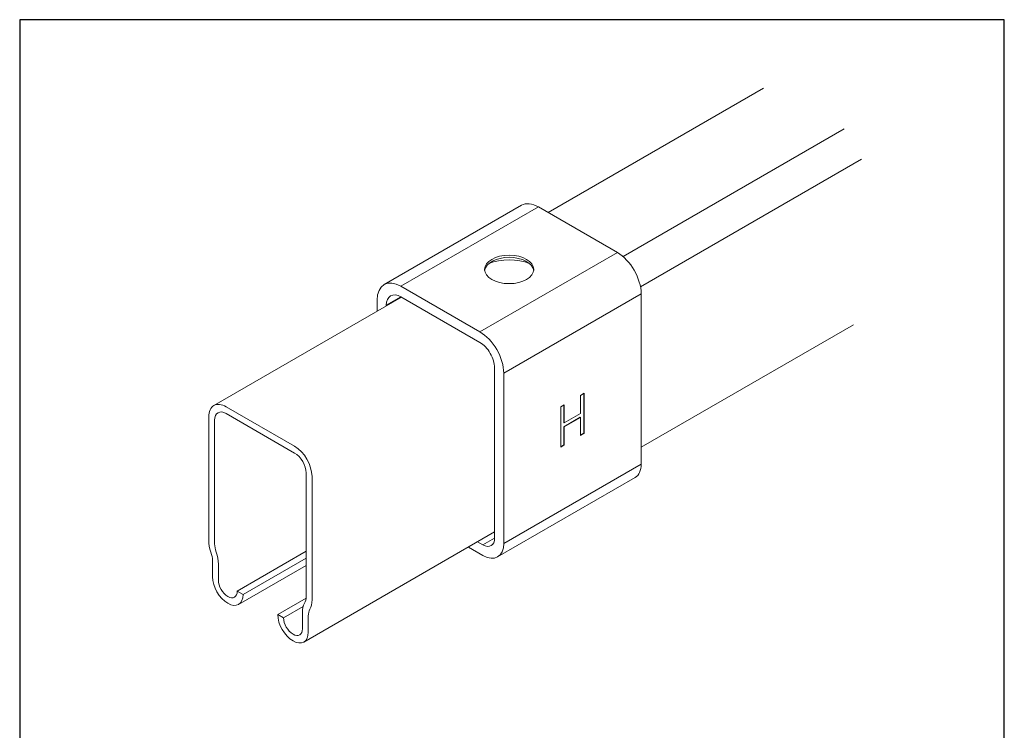
# Model space of a CAD drawing. Units: millimetres. Extents: x 20 to 400, y 20 to 574.
import ezdxf

# ---------------------------------------------------------------- set-up
doc = ezdxf.new("R2010")
doc.units = ezdxf.units.MM
doc.header["$LTSCALE"] = 2
doc.linetypes.add('CONTINUOUS_ACAD', pattern=[0])
for name, color, linetype, lineweight in [('Sketch Geometry(ISO)', 7, 'Continuous', 50), ('Visible Edges(ISO)', 7, 'Continuous', 18), ('Visible Tangent Edges(ISO)', 7, 'Continuous', 18)]:
    doc.layers.add(name, color=color, linetype=linetype, lineweight=lineweight)

# ---------------------------------------------------------------- blocks, each defined once
blk = doc.blocks.new('Borders PCH WEB A4')
at = {"layer": 'Sketch Geometry(ISO)', "color": 7, "linetype": 'CONTINUOUS_ACAD', "lineweight": 25}
blk.add_line((10, 287), (9.999999999999998, 10), dxfattribs=at)
at = {"layer": 'Sketch Geometry(ISO)', "color": 7, "linetype": 'Continuous', "lineweight": 25}
for p, q in [((200, 287), (10, 287)), ((200, 10.00000000000023), (200, 287))]:
    blk.add_line(p, q, dxfattribs=at)

msp = doc.modelspace()

# ---------------------------------------------------------------- linework, layer by layer
at = {"layer": 'Visible Edges(ISO)'}
for p, q in [((307.0715561197426, 547.5164474436825), (223.9481265266359, 499.5251129921374)), ((213.6889758397094, 502.339334350296), (160.6559672507184, 471.7207125655063)), ((250.6652781088495, 484.0999583341663), (220.1889758397093, 501.6954596531588)), ((167.1559672507184, 471.0768378683691), (197.6322695198586, 453.4813365493767)), ((259.8576662642745, 468.1782750060757), (259.8576662642745, 402.4503002413937)), ((167.3795840317121, 466.8652497550283), (94.93952176377844, 425.0419603045236)), ((157.9635790952933, 465.7696100923389), (157.9635790952933, 461.4289167702961)), ((161.499113001226, 463.4701582226154), (161.4991130012261, 463.7283686400195)), ((167.1559672507184, 466.9943549637305), (197.6322695198586, 449.398853644738)), ((341.7873774238432, 456.2160865973316), (259.8576662642746, 408.9139458047264)), ((203.2891237693509, 373.8729199089233), (203.2891237693509, 439.6008946736054)), ((206.8246576752836, 371.8316784566041), (206.8246576752836, 437.559653221286)), ((236.4945753711586, 428.9699458906101), (237.866645369373, 429.7621108734262)), ((237.7252240131357, 429.6804612153334), (237.7252240131357, 414.3303254938922)), ((237.866645369373, 429.7621108734262), (237.866645369373, 414.2486758357994)), ((236.4945753711586, 422.0053933546128), (236.4945753711586, 428.9699458906101)), ((99.68952176377846, 424.5714364873848), (126.0990615014172, 409.323881610685)), ((126.0990615014172, 406.7110925517163), (99.68952176377846, 421.958647428416)), ((228.8156785701852, 424.5365327554887), (230.1877485683995, 425.3286977383049)), ((228.8156785701852, 409.0230977178619), (228.8156785701852, 424.5365327554887)), ((230.0463272121623, 425.247048080212), (230.0463272121623, 418.4457948604003)), ((230.1877485683995, 425.3286977383049), (230.1877485683996, 418.3641452023076)), ((230.1877485683996, 418.3641452023076), (236.4945753711586, 422.0053933546128)), ((92.97200734250623, 372.9953919819465), (92.97200734250625, 420.6930777279781)), ((95.23474904230318, 419.3866831984937), (95.23474904230319, 371.6889974524621)), ((236.3531540149213, 420.5027130470734), (230.0463272121623, 416.8614648947681)), ((230.1877485683996, 418.3641452023076), (230.0463272121623, 418.4457948604003)), ((236.4945753711586, 420.4210633889807), (230.1877485683996, 416.7798152366754)), ((236.4945753711586, 420.4210633889807), (236.3531540149213, 420.5027130470734)), ((236.4945753711586, 413.4565108529833), (236.4945753711586, 420.4210633889807)), ((230.1877485683996, 416.7798152366754), (230.0463272121623, 416.8614648947681)), ((230.0463272121623, 416.8614648947681), (230.0463272121623, 409.8969123587708)), ((230.1877485683996, 416.7798152366754), (230.1877485683996, 409.815262700678)), ((237.7252240131357, 414.3303254938922), (236.4945753711586, 413.6198101691689)), ((237.866645369373, 414.2486758357994), (236.4945753711586, 413.4565108529833)), ((237.866645369373, 414.2486758357994), (237.7252240131357, 414.3303254938922)), ((230.0463272121623, 409.8969123587708), (228.8156785701852, 409.1863970340475)), ((230.1877485683996, 409.815262700678), (228.8156785701852, 409.0230977178619)), ((230.1877485683996, 409.815262700678), (230.0463272121623, 409.8969123587708)), ((130.5538342228925, 351.2975141158705), (130.5538342228925, 398.9951998619492)), ((132.8165759226894, 397.6888053324649), (132.8165759226894, 349.9911195864332)), ((204.463640369757, 366.6130193647495), (257.4966489587479, 397.2316411495392)), ((203.2891237693509, 376.2540825676173), (129.6553430678789, 333.7415994581726)), ((196.7014930167851, 372.4507121793017), (198.763640369757, 371.2601308499546)), ((130.5538342228924, 368.7633764088494), (103.9498401204273, 353.4035532522719)), ((193.1659591108523, 370.4094707269824), (198.763640369757, 367.177647945316)), ((94.4038985744089, 358.9149051735342), (94.4038985744089, 365.1611040176311)), ((130.5538342228925, 366.1505873498807), (106.2125818202242, 352.0971587227875)), ((96.66664027420582, 363.8547094881467), (96.66664027420582, 357.6085106440497)), ((130.5538342228925, 363.3265843051605), (104.4832401973165, 348.2747198265607)), ((103.9498401204273, 353.4035532522719), (106.2125818202242, 352.0971587227875)), ((130.5294507762086, 350.7057617250908), (119.5760014449712, 344.3817848051459)), ((129.4278063540125, 347.4569379624159), (121.8387431447681, 343.0753902756615)), ((119.5760014449712, 344.3817848051459), (121.8387431447681, 343.0753902756615)), ((129.1219429909896, 338.8704328838838), (129.1219429909896, 345.1166317279809)), ((131.3846846907867, 343.8102371985437), (131.3846846907866, 337.5640383543995))]:
    msp.add_line(p, q, dxfattribs=at)
for centre, major_axis, ratio, start_param, end_param in [((220.1889758397094, 491.0810041010984), (-6.499999999999975, 11.25833024919771), 0.5773502691896258, 5.497787143782135, 6.283185307179585), ((250.6652781088495, 473.4855027821059), (6.499999999999297, -11.25833024919809), 0.5773502691896256, 0.7853981633976925, 2.356194490192589), ((208.910622679784, 476.77190152034), (-9.499999999999975, -1.387778780781446e-16), 0.5773502691896258, 3.216093846136012, 6.208684114633368), ((208.910622679784, 473.5059151966291), (-13.49999999999996, -8.060219158778639e-13), 0.5773502691896258, 4.088929209986958, 5.335848750782127), ((167.1559672507184, 460.4623823163087), (-6.499999999999965, 11.2583302491977), 0.5773502691896258, 5.497787143782141, 7.068583470577034), ((167.1559672507184, 460.4623823163087), (-3.999999999999984, 6.928203230275516), 0.577350269189626, 5.497787143782141, 7.068583470577041), ((197.6322695198585, 442.8668809973162), (-6.50000000000064, 11.25833024919731), 0.5773502691896257, 3.926990816986994, 5.497787143781895), ((197.6322695198585, 442.8668809973162), (-4.000000000000397, 6.928203230275275), 0.5773502691896258, 3.926990816986997, 5.497787143781905), ((99.68952176377842, 416.8147189685715), (-4.749999999999978, 8.227241335952133), 0.5773502691896258, 5.497787143782133, 7.068583470577036), ((99.68952176377834, 416.8147189685715), (-3.150000000000012, 5.455960043841984), 0.5773502691896256, 5.497787143782114, 7.068583470577032), ((126.0990615014171, 401.5671640918715), (4.749999999999485, -8.227241335952414), 0.5773502691896258, 0.7853981633976863, 2.356194490192575), ((126.0990615014171, 401.5671640918715), (-3.150000000000357, 5.45596004384183), 0.5773502691896256, 3.926990816987011, 5.49778714378187), ((251.7966489587479, 407.1043307526818), (5.699999999999977, -9.872689603142609), 0.5773502691896258, 0, 0.7853981633974527), ((100.8916032917962, 368.4230111287036), (-5.60000000000045, 9.699484522386493), 0.5773502691896257, 0.7853981633922773, 1.2488130352317), ((198.763640369757, 376.4857089678921), (3.199999999999986, -5.542562584220413), 0.5773502691896257, 5.497787143782141, 7.068583470577035), ((100.8916032917952, 368.4230111287513), (4.000000000000187, -6.928203230274877), 0.5773502691896257, 3.92699081698699, 4.390405688821377), ((198.763640369757, 376.4857089678921), (5.699999999999974, -9.872689603142604), 0.5773502691896257, 5.497787143782141, 7.068583470577037), ((88.74704432491822, 368.4270903413415), (-3.999999999999208, 6.928203230273184), 0.5773502691896256, 3.926990816986933, 4.390405688821387), ((88.74704432491694, 368.4270903413891), (5.599999999999683, -9.69948452238517), 0.5773502691896258, 0.785398163392264, 1.248813035231708), ((100.3082401973166, 355.5060319481609), (4.175000000000003, -7.231312121600072), 0.5773502691896256, 3.92699081698723, 7.068583470577023), ((100.3082401973166, 355.5060319481607), (2.575000000000269, -4.46003082948971), 0.5773502691896258, 3.926990816986981, 7.068583470576774), ((124.8969799734007, 354.5635004395809), (3.999999999999576, -6.928203230274777), 0.5773502691896257, 0.3219832915631989, 0.7853981633974654), ((124.8969799734003, 354.5635004396283), (5.599999999999844, -9.699484522385445), 0.5773502691896257, 0.3219832915631802, 0.7853981633974527), ((137.0415389402822, 340.5442508747826), (-5.60000000000235, 9.699484522389783), 0.5773502691896257, 0.321983291563221, 0.7853981633973186), ((137.0415389402785, 340.5442508748334), (-3.99999999999956, 6.928203230274748), 0.5773502691896258, 0.3219832915631987, 0.7853981633974961), ((125.4803430678789, 340.9729115797727), (4.174999999999985, -7.231312121600038), 0.5773502691896258, 3.926990816987249, 7.068583470577042), ((125.4803430678789, 340.9729115797727), (2.57500000000027, -4.46003082948971), 0.5773502691896257, 3.926990816987015, 7.068583470576808)]:
    msp.add_ellipse(centre, major_axis=major_axis, ratio=ratio, start_param=start_param, end_param=end_param, dxfattribs=at)
msp.add_ellipse((208.910622679784, 477.5883981012677), major_axis=(9.499999999999977, -5.667688540711424e-13), ratio=0.5773502691896258, dxfattribs=at)
at = {"layer": 'Visible Tangent Edges(ISO)'}
for p, q in [((338.2310958573814, 531.7983687498439), (252.8714782206015, 482.5159705293254)), ((344.9486102786537, 520.1632924716238), (259.5889926418737, 470.8808942511053)), ((220.1889758397093, 501.6954596531588), (167.1559672507184, 471.0768378683691)), ((197.6322695198586, 453.4813365493767), (250.6652781088495, 484.0999583341663)), ((259.8576662642745, 468.1782750060757), (206.8246576752836, 437.559653221286)), ((167.1559672507184, 466.9943549637305), (161.4991130012261, 463.7283686400195)), ((206.8246576752836, 371.8316784566041), (259.8576662642745, 402.4503002413937)), ((198.763640369757, 371.2601308499546), (203.2891237693509, 373.8729199089234))]:
    msp.add_line(p, q, dxfattribs=at)

# ---------------------------------------------------------------- block references
at = {"xscale": 2, "yscale": 2, "zscale": 2}
msp.add_blockref('Borders PCH WEB A4', (0, 0), dxfattribs=at)

doc.saveas('drawing.dxf')
